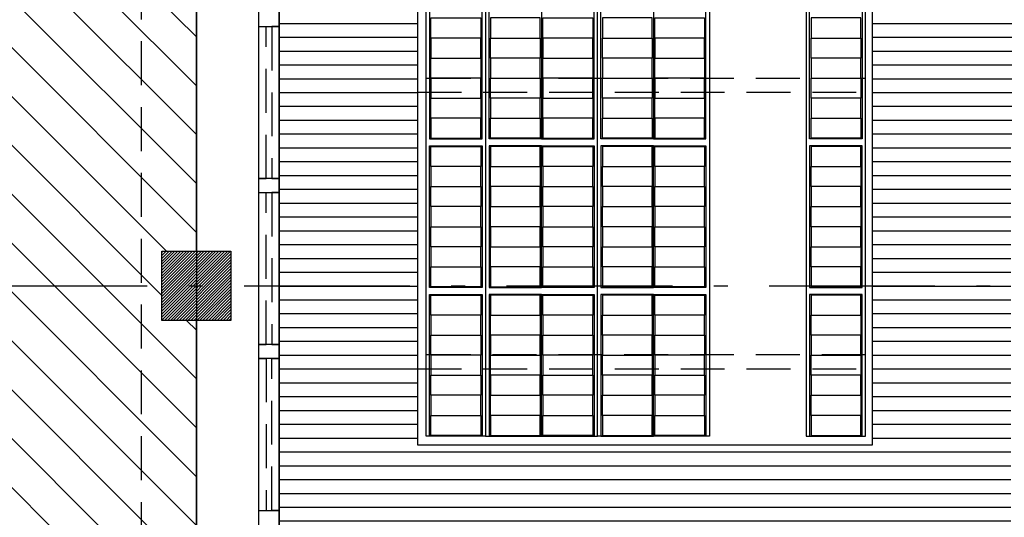
# Model space of a CAD drawing. Units: millimetres. Extents: x 4708 to 4937, y 1241 to 1398.
# Drawn here: x 4784 to 4791, y 1291 to 1295 of the extents above; entities that cross this region are included whole.
import ezdxf

# ---------------------------------------------------------------- set-up
doc = ezdxf.new("R2010")
doc.units = ezdxf.units.MM
doc.header["$LTSCALE"] = 0.1
doc.linetypes.add('ACAD_ISO10W100', pattern=[18, 12, -3, 0, -3])
doc.linetypes.add('HIDDEN2', pattern=[4.7625, 3.175, -1.5875])
for name, color, linetype in [('Circulação', 215, 'Continuous'), ('fino', 4, 'Continuous'), ('Médio', 3, 'Continuous'), ('PROJ', 2, 'HIDDEN2'), ('Área verde', 62, 'Continuous')]:
    doc.layers.add(name, color=color, linetype=linetype)
doc.layers.add('Jardins', color=62, linetype='Continuous', lineweight=30)

# ---------------------------------------------------------------- blocks, each defined once
blk = doc.blocks.new('Pilar 50x50')
at = {"linetype": 'ByBlock', "lineweight": -2, "transparency": 33554687}
h = blk.add_hatch(dxfattribs=at)
h.set_pattern_fill('_USER', color=151, scale=0.015, angle=45, pattern_type=0)
h.set_pattern_definition([(45, (-4868.695422, -1159.029288), (-0.01060660172, 0.01060660172), [])])
h.paths.add_polyline_path([(-0.25, 0.25), (0.25, 0.25), (0.25, -0.25), (-0.25, -0.25)])
at = {"color": 0, "linetype": 'ByBlock', "lineweight": -2}
blk.add_lwpolyline([(-0.25, 0.25), (0.25, 0.25), (0.25, -0.25), (-0.25, -0.25)], close=True, dxfattribs=at)
blk.add_point((0, 0), dxfattribs=at)
blk = doc.blocks.new('Estrutura')
at = {"color": 0, "lineweight": -2}
blk.add_blockref('Pilar 50x50', (-30, 7.5), dxfattribs=at)
blk = doc.blocks.new('Arm Des 7.50x3.30 1764 cx')
at = {"color": 252, "linetype": 'ByBlock', "lineweight": -2}
for points in [[(3.2925, 0), (0, 0), (0, -7.6), (3.2925, -7.6)], [(0.075, -1.0875), (0.455, -1.0875), (0.455, -0.0625), (0.075, -0.0625)], [(1.585, -1.0875), (1.205, -1.0875), (1.205, -0.0625), (1.585, -0.0625)], [(1.585, -1.0875), (1.965, -1.0875), (1.965, -0.0625), (1.585, -0.0625)], [(2.395, -1.0875), (2.015, -1.0875), (2.015, -0.0625), (2.395, -0.0625)], [(2.395, -1.0875), (2.775, -1.0875), (2.775, -0.0625), (2.395, -0.0625)], [(3.205, -1.0875), (2.825, -1.0875), (2.825, -0.0625), (3.205, -0.0625)], [(0.075, -2.1625), (0.455, -2.1625), (0.455, -1.1375), (0.075, -1.1375)], [(1.585, -2.1625), (1.205, -2.1625), (1.205, -1.1375), (1.585, -1.1375)], [(1.585, -2.1625), (1.965, -2.1625), (1.965, -1.1375), (1.585, -1.1375)], [(2.395, -2.1625), (2.015, -2.1625), (2.015, -1.1375), (2.395, -1.1375)], [(2.395, -2.1625), (2.775, -2.1625), (2.775, -1.1375), (2.395, -1.1375)], [(3.205, -2.1625), (2.825, -2.1625), (2.825, -1.1375), (3.205, -1.1375)], [(0.075, -2.2125), (0.455, -2.2125), (0.455, -3.2375), (0.075, -3.2375)], [(1.585, -2.2125), (1.205, -2.2125), (1.205, -3.2375), (1.585, -3.2375)], [(1.585, -2.2125), (1.965, -2.2125), (1.965, -3.2375), (1.585, -3.2375)], [(2.395, -2.2125), (2.015, -2.2125), (2.015, -3.2375), (2.395, -3.2375)], [(2.395, -2.2125), (2.775, -2.2125), (2.775, -3.2375), (2.395, -3.2375)], [(3.205, -2.2125), (2.825, -2.2125), (2.825, -3.2375), (3.205, -3.2375)]]:
    blk.add_lwpolyline(points, close=True, dxfattribs=at)
at = {"color": 0, "linetype": 'ByBlock', "lineweight": -2}
for points in [[(0.05, -7.5625), (0.48, -7.5625), (0.48, -0.0625), (0.05, -0.0625)], [(1.18, -0.0625), (1.99, -0.0625), (1.99, -7.5625), (1.18, -7.5625)], [(2.8, -0.0625), (1.99, -0.0625), (1.99, -7.5625), (2.8, -7.5625)], [(3.23, -7.5625), (2.8, -7.5625), (2.8, -0.0625), (3.23, -0.0625)]]:
    blk.add_lwpolyline(points, close=True, dxfattribs=at)
at = {"color": 30, "lineweight": -2}
for points in [[(0.085, -0.2125), (0.445, -0.2125), (0.445, -0.0675), (0.085, -0.0675)], [(1.575, -0.2125), (1.215, -0.2125), (1.215, -0.0675), (1.575, -0.0675)], [(1.595, -0.2125), (1.955, -0.2125), (1.955, -0.0675), (1.595, -0.0675)], [(2.385, -0.2125), (2.025, -0.2125), (2.025, -0.0675), (2.385, -0.0675)], [(2.405, -0.2125), (2.765, -0.2125), (2.765, -0.0675), (2.405, -0.0675)], [(3.195, -0.2125), (2.835, -0.2125), (2.835, -0.0675), (3.195, -0.0675)], [(0.085, -0.2125), (0.445, -0.2125), (0.445, -0.3575), (0.085, -0.3575)], [(1.575, -0.2125), (1.215, -0.2125), (1.215, -0.3575), (1.575, -0.3575)], [(1.595, -0.2125), (1.955, -0.2125), (1.955, -0.3575), (1.595, -0.3575)], [(2.385, -0.2125), (2.025, -0.2125), (2.025, -0.3575), (2.385, -0.3575)], [(2.405, -0.2125), (2.765, -0.2125), (2.765, -0.3575), (2.405, -0.3575)], [(3.195, -0.2125), (2.835, -0.2125), (2.835, -0.3575), (3.195, -0.3575)], [(0.085, -0.5025), (0.445, -0.5025), (0.445, -0.3575), (0.085, -0.3575)], [(1.575, -0.5025), (1.215, -0.5025), (1.215, -0.3575), (1.575, -0.3575)], [(1.595, -0.5025), (1.955, -0.5025), (1.955, -0.3575), (1.595, -0.3575)], [(2.385, -0.5025), (2.025, -0.5025), (2.025, -0.3575), (2.385, -0.3575)], [(2.405, -0.5025), (2.765, -0.5025), (2.765, -0.3575), (2.405, -0.3575)], [(3.195, -0.5025), (2.835, -0.5025), (2.835, -0.3575), (3.195, -0.3575)], [(0.085, -0.5025), (0.445, -0.5025), (0.445, -0.6475), (0.085, -0.6475)], [(1.575, -0.5025), (1.215, -0.5025), (1.215, -0.6475), (1.575, -0.6475)], [(1.595, -0.5025), (1.955, -0.5025), (1.955, -0.6475), (1.595, -0.6475)], [(2.385, -0.5025), (2.025, -0.5025), (2.025, -0.6475), (2.385, -0.6475)], [(2.405, -0.5025), (2.765, -0.5025), (2.765, -0.6475), (2.405, -0.6475)], [(3.195, -0.5025), (2.835, -0.5025), (2.835, -0.6475), (3.195, -0.6475)], [(0.085, -0.7925), (0.445, -0.7925), (0.445, -0.6475), (0.085, -0.6475)], [(1.575, -0.7925), (1.215, -0.7925), (1.215, -0.6475), (1.575, -0.6475)], [(1.595, -0.7925), (1.955, -0.7925), (1.955, -0.6475), (1.595, -0.6475)], [(2.385, -0.7925), (2.025, -0.7925), (2.025, -0.6475), (2.385, -0.6475)], [(2.405, -0.7925), (2.765, -0.7925), (2.765, -0.6475), (2.405, -0.6475)], [(3.195, -0.7925), (2.835, -0.7925), (2.835, -0.6475), (3.195, -0.6475)], [(0.085, -0.7925), (0.445, -0.7925), (0.445, -0.9375), (0.085, -0.9375)], [(1.575, -0.7925), (1.215, -0.7925), (1.215, -0.9375), (1.575, -0.9375)], [(1.595, -0.7925), (1.955, -0.7925), (1.955, -0.9375), (1.595, -0.9375)], [(2.385, -0.7925), (2.025, -0.7925), (2.025, -0.9375), (2.385, -0.9375)], [(2.405, -0.7925), (2.765, -0.7925), (2.765, -0.9375), (2.405, -0.9375)], [(3.195, -0.7925), (2.835, -0.7925), (2.835, -0.9375), (3.195, -0.9375)], [(0.085, -1.0825), (0.445, -1.0825), (0.445, -0.9375), (0.085, -0.9375)], [(1.575, -1.0825), (1.215, -1.0825), (1.215, -0.9375), (1.575, -0.9375)], [(1.595, -1.0825), (1.955, -1.0825), (1.955, -0.9375), (1.595, -0.9375)], [(2.385, -1.0825), (2.025, -1.0825), (2.025, -0.9375), (2.385, -0.9375)], [(2.405, -1.0825), (2.765, -1.0825), (2.765, -0.9375), (2.405, -0.9375)], [(3.195, -1.0825), (2.835, -1.0825), (2.835, -0.9375), (3.195, -0.9375)], [(0.085, -1.2875), (0.445, -1.2875), (0.445, -1.1425), (0.085, -1.1425)], [(1.575, -1.2875), (1.215, -1.2875), (1.215, -1.1425), (1.575, -1.1425)], [(1.595, -1.2875), (1.955, -1.2875), (1.955, -1.1425), (1.595, -1.1425)], [(2.385, -1.2875), (2.025, -1.2875), (2.025, -1.1425), (2.385, -1.1425)], [(2.405, -1.2875), (2.765, -1.2875), (2.765, -1.1425), (2.405, -1.1425)], [(3.195, -1.2875), (2.835, -1.2875), (2.835, -1.1425), (3.195, -1.1425)], [(0.085, -1.2875), (0.445, -1.2875), (0.445, -1.4325), (0.085, -1.4325)], [(1.575, -1.2875), (1.215, -1.2875), (1.215, -1.4325), (1.575, -1.4325)], [(1.595, -1.2875), (1.955, -1.2875), (1.955, -1.4325), (1.595, -1.4325)], [(2.385, -1.2875), (2.025, -1.2875), (2.025, -1.4325), (2.385, -1.4325)], [(2.405, -1.2875), (2.765, -1.2875), (2.765, -1.4325), (2.405, -1.4325)], [(3.195, -1.2875), (2.835, -1.2875), (2.835, -1.4325), (3.195, -1.4325)], [(0.085, -1.5775), (0.445, -1.5775), (0.445, -1.4325), (0.085, -1.4325)], [(1.575, -1.5775), (1.215, -1.5775), (1.215, -1.4325), (1.575, -1.4325)], [(1.595, -1.5775), (1.955, -1.5775), (1.955, -1.4325), (1.595, -1.4325)], [(2.385, -1.5775), (2.025, -1.5775), (2.025, -1.4325), (2.385, -1.4325)], [(2.405, -1.5775), (2.765, -1.5775), (2.765, -1.4325), (2.405, -1.4325)], [(3.195, -1.5775), (2.835, -1.5775), (2.835, -1.4325), (3.195, -1.4325)], [(0.085, -1.5775), (0.445, -1.5775), (0.445, -1.7225), (0.085, -1.7225)], [(1.575, -1.5775), (1.215, -1.5775), (1.215, -1.7225), (1.575, -1.7225)], [(1.595, -1.5775), (1.955, -1.5775), (1.955, -1.7225), (1.595, -1.7225)], [(2.385, -1.5775), (2.025, -1.5775), (2.025, -1.7225), (2.385, -1.7225)], [(2.405, -1.5775), (2.765, -1.5775), (2.765, -1.7225), (2.405, -1.7225)], [(3.195, -1.5775), (2.835, -1.5775), (2.835, -1.7225), (3.195, -1.7225)], [(0.085, -1.8675), (0.445, -1.8675), (0.445, -1.7225), (0.085, -1.7225)], [(1.575, -1.8675), (1.215, -1.8675), (1.215, -1.7225), (1.575, -1.7225)], [(1.595, -1.8675), (1.955, -1.8675), (1.955, -1.7225), (1.595, -1.7225)], [(2.385, -1.8675), (2.025, -1.8675), (2.025, -1.7225), (2.385, -1.7225)], [(2.405, -1.8675), (2.765, -1.8675), (2.765, -1.7225), (2.405, -1.7225)], [(3.195, -1.8675), (2.835, -1.8675), (2.835, -1.7225), (3.195, -1.7225)], [(0.085, -1.8675), (0.445, -1.8675), (0.445, -2.0125), (0.085, -2.0125)], [(1.575, -1.8675), (1.215, -1.8675), (1.215, -2.0125), (1.575, -2.0125)], [(1.595, -1.8675), (1.955, -1.8675), (1.955, -2.0125), (1.595, -2.0125)], [(2.385, -1.8675), (2.025, -1.8675), (2.025, -2.0125), (2.385, -2.0125)], [(2.405, -1.8675), (2.765, -1.8675), (2.765, -2.0125), (2.405, -2.0125)], [(3.195, -1.8675), (2.835, -1.8675), (2.835, -2.0125), (3.195, -2.0125)], [(0.085, -2.1575), (0.445, -2.1575), (0.445, -2.0125), (0.085, -2.0125)], [(1.575, -2.1575), (1.215, -2.1575), (1.215, -2.0125), (1.575, -2.0125)], [(1.595, -2.1575), (1.955, -2.1575), (1.955, -2.0125), (1.595, -2.0125)], [(2.385, -2.1575), (2.025, -2.1575), (2.025, -2.0125), (2.385, -2.0125)], [(2.405, -2.1575), (2.765, -2.1575), (2.765, -2.0125), (2.405, -2.0125)], [(3.195, -2.1575), (2.835, -2.1575), (2.835, -2.0125), (3.195, -2.0125)], [(0.085, -2.2175), (0.445, -2.2175), (0.445, -2.3625), (0.085, -2.3625)], [(1.575, -2.2175), (1.215, -2.2175), (1.215, -2.3625), (1.575, -2.3625)], [(1.595, -2.2175), (1.955, -2.2175), (1.955, -2.3625), (1.595, -2.3625)], [(2.385, -2.2175), (2.025, -2.2175), (2.025, -2.3625), (2.385, -2.3625)], [(2.405, -2.2175), (2.765, -2.2175), (2.765, -2.3625), (2.405, -2.3625)], [(3.195, -2.2175), (2.835, -2.2175), (2.835, -2.3625), (3.195, -2.3625)], [(0.085, -2.5075), (0.445, -2.5075), (0.445, -2.3625), (0.085, -2.3625)], [(1.575, -2.5075), (1.215, -2.5075), (1.215, -2.3625), (1.575, -2.3625)], [(1.595, -2.5075), (1.955, -2.5075), (1.955, -2.3625), (1.595, -2.3625)], [(2.385, -2.5075), (2.025, -2.5075), (2.025, -2.3625), (2.385, -2.3625)], [(2.405, -2.5075), (2.765, -2.5075), (2.765, -2.3625), (2.405, -2.3625)], [(3.195, -2.5075), (2.835, -2.5075), (2.835, -2.3625), (3.195, -2.3625)], [(0.085, -2.5075), (0.445, -2.5075), (0.445, -2.6525), (0.085, -2.6525)], [(1.575, -2.5075), (1.215, -2.5075), (1.215, -2.6525), (1.575, -2.6525)], [(1.595, -2.5075), (1.955, -2.5075), (1.955, -2.6525), (1.595, -2.6525)], [(2.385, -2.5075), (2.025, -2.5075), (2.025, -2.6525), (2.385, -2.6525)], [(2.405, -2.5075), (2.765, -2.5075), (2.765, -2.6525), (2.405, -2.6525)], [(3.195, -2.5075), (2.835, -2.5075), (2.835, -2.6525), (3.195, -2.6525)], [(0.085, -2.7975), (0.445, -2.7975), (0.445, -2.6525), (0.085, -2.6525)], [(1.575, -2.7975), (1.215, -2.7975), (1.215, -2.6525), (1.575, -2.6525)], [(1.595, -2.7975), (1.955, -2.7975), (1.955, -2.6525), (1.595, -2.6525)], [(2.385, -2.7975), (2.025, -2.7975), (2.025, -2.6525), (2.385, -2.6525)], [(2.405, -2.7975), (2.765, -2.7975), (2.765, -2.6525), (2.405, -2.6525)], [(3.195, -2.7975), (2.835, -2.7975), (2.835, -2.6525), (3.195, -2.6525)], [(0.085, -2.7975), (0.445, -2.7975), (0.445, -2.9425), (0.085, -2.9425)], [(1.575, -2.7975), (1.215, -2.7975), (1.215, -2.9425), (1.575, -2.9425)], [(1.595, -2.7975), (1.955, -2.7975), (1.955, -2.9425), (1.595, -2.9425)], [(2.385, -2.7975), (2.025, -2.7975), (2.025, -2.9425), (2.385, -2.9425)], [(2.405, -2.7975), (2.765, -2.7975), (2.765, -2.9425), (2.405, -2.9425)], [(3.195, -2.7975), (2.835, -2.7975), (2.835, -2.9425), (3.195, -2.9425)], [(0.085, -3.0875), (0.445, -3.0875), (0.445, -2.9425), (0.085, -2.9425)], [(1.575, -3.0875), (1.215, -3.0875), (1.215, -2.9425), (1.575, -2.9425)], [(1.595, -3.0875), (1.955, -3.0875), (1.955, -2.9425), (1.595, -2.9425)], [(2.385, -3.0875), (2.025, -3.0875), (2.025, -2.9425), (2.385, -2.9425)], [(2.405, -3.0875), (2.765, -3.0875), (2.765, -2.9425), (2.405, -2.9425)], [(3.195, -3.0875), (2.835, -3.0875), (2.835, -2.9425), (3.195, -2.9425)]]:
    blk.add_lwpolyline(points, close=True, dxfattribs=at)
at = {"color": 8, "linetype": 'HIDDEN2', "lineweight": -2}
for points in [[(0.05, -0.65), (3.2925, -0.65), (3.2925, -0.55), (0.05, -0.55)], [(0.05, -2.65), (3.2925, -2.65), (3.2925, -2.55), (0.05, -2.55)]]:
    blk.add_lwpolyline(points, close=True, dxfattribs=at)

msp = doc.modelspace()

# ---------------------------------------------------------------- hatches: boundary and pattern name
at = {"layer": 'Circulação', "lineweight": -2}
h = msp.add_hatch(dxfattribs=at)
h.set_pattern_fill('_USER', color=191, scale=0.1, pattern_type=0)
h.set_pattern_definition([(0, (0, 274.4), (0, 0.1), [])])
h.paths.add_polyline_path([(4814.2021, 1287.1439), (4814.2021, 1278.7739), (4813.4021, 1278.7739), (4813.4021, 1287.1439)], flags=16)
h.paths.add_polyline_path([(4814.2021, 1289.6517), (4813.4021, 1289.6517), (4813.4021, 1298.9517), (4814.2021, 1298.9517)], flags=16)
h.paths.add_polyline_path([(4815.1521, 1285.7017), (4815.1521, 1285.3017), (4814.6521, 1285.3017), (4814.6521, 1285.7017)], flags=16)
h.paths.add_polyline_path([(4812.6021, 1287.1439), (4812.6021, 1278.7739), (4811.8021, 1278.7739), (4811.8021, 1287.1439)], flags=16)
h.paths.add_polyline_path([(4812.6021, 1289.6517), (4811.8021, 1289.6517), (4811.8021, 1298.9517), (4812.6021, 1298.9517)], flags=16)
h.paths.add_polyline_path([(4815.1521, 1292.8017), (4814.6521, 1292.8017), (4814.6521, 1293.2017), (4815.1521, 1293.2017)], flags=16)
h.paths.add_polyline_path([(4811.0021, 1287.1439), (4811.0021, 1278.7739), (4810.2021, 1278.7739), (4810.2021, 1287.1439)], flags=16)
h.paths.add_polyline_path([(4811.0021, 1289.6517), (4810.2021, 1289.6517), (4810.2021, 1298.9517), (4811.0021, 1298.9517)], flags=16)
h.paths.add_polyline_path([(4809.4021, 1287.1439), (4809.4021, 1278.7739), (4808.6021, 1278.7739), (4808.6021, 1287.1439)], flags=16)
h.paths.add_polyline_path([(4809.4021, 1289.6517), (4808.6021, 1289.6517), (4808.6021, 1298.9517), (4809.4021, 1298.9517)], flags=16)
h.paths.add_polyline_path([(4807.8021, 1287.1439), (4807.8021, 1278.7739), (4807.0021, 1278.7739), (4807.0021, 1287.1439)], flags=16)
h.paths.add_polyline_path([(4807.8021, 1289.6517), (4807.0021, 1289.6517), (4807.0021, 1298.9517), (4807.8021, 1298.9517)], flags=16)
h.paths.add_polyline_path([(4806.2021, 1287.1439), (4806.2021, 1278.7739), (4805.4021, 1278.7739), (4805.4021, 1287.1439)], flags=16)
h.paths.add_polyline_path([(4806.2021, 1289.6517), (4805.4021, 1289.6517), (4805.4021, 1298.9517), (4806.2021, 1298.9517)], flags=16)
h.paths.add_polyline_path([(4804.6021, 1287.1439), (4804.6021, 1278.7739), (4803.8021, 1278.7739), (4803.8021, 1287.1439)], flags=16)
h.paths.add_polyline_path([(4804.6021, 1289.6517), (4803.8021, 1289.6517), (4803.8021, 1298.9517), (4804.6021, 1298.9517)], flags=16)
h.paths.add_polyline_path([(4803.0021, 1287.1439), (4803.0021, 1278.7739), (4802.2021, 1278.7739), (4802.2021, 1287.1439)], flags=16)
h.paths.add_polyline_path([(4803.0021, 1289.6517), (4802.2021, 1289.6517), (4802.2021, 1298.9517), (4803.0021, 1298.9517)], flags=16)
h.paths.add_polyline_path([(4801.4021, 1287.1439), (4801.4021, 1278.7739), (4800.6021, 1278.7739), (4800.6021, 1287.1439)], flags=16)
h.paths.add_polyline_path([(4801.4021, 1289.6517), (4800.6021, 1289.6517), (4800.6021, 1298.9517), (4801.4021, 1298.9517)], flags=16)
h.paths.add_polyline_path([(4800.1521, 1285.7017), (4800.1521, 1285.3017), (4799.6521, 1285.3017), (4799.6521, 1285.7017)], flags=16)
h.paths.add_polyline_path([(4800.1521, 1292.8017), (4799.6521, 1292.8017), (4799.6521, 1293.2017), (4800.1521, 1293.2017)], flags=16)
h.paths.add_polyline_path([(4798.918, 1287.1439), (4798.918, 1278.7739), (4798.118, 1278.7739), (4798.118, 1287.1439)], flags=16)
h.paths.add_polyline_path([(4797.318, 1287.1439), (4797.318, 1278.7739), (4796.518, 1278.7739), (4796.518, 1287.1439)], flags=16)
h.paths.add_polyline_path([(4797.1946, 1289.6517), (4790.7946, 1289.6517), (4790.7946, 1294.0517), (4797.1946, 1294.0517)], flags=16)
h.paths.add_polyline_path([(4797.1946, 1295.0517), (4790.7946, 1295.0517), (4790.7946, 1299.4517), (4797.1946, 1299.4517)], flags=16)
h.paths.add_polyline_path([(4795.718, 1287.1439), (4795.718, 1278.7739), (4794.918, 1278.7739), (4794.918, 1287.1439)], flags=16)
h.paths.add_polyline_path([(4793.6415, 1282.3739), (4793.6415, 1278.7739), (4790.3415, 1278.7739), (4790.3415, 1282.3739)], flags=16)
h.paths.add_polyline_path([(4792.5615, 1283.9615), (4792.5615, 1283.8115, -1), (4792.0615, 1283.8115), (4792.0615, 1283.9615, -1), (4792.0915, 1283.9615), (4792.0933, 1283.9752, 0.657493), (4792.0615, 1283.9563), (4792.0615, 1283.8115, 1), (4792.5615, 1283.8115), (4792.5615, 1283.9615, 1), (4792.5315, 1283.9615), (4792.5215, 1283.8865), (4792.5215, 1283.8115), (4792.5315, 1283.8115), (4792.5315, 1283.9615), (4792.5215, 1283.9615), (4792.5215, 1283.9563, -1)], flags=16)
h.paths.add_polyline_path([(4791.4776, 1284.1115), (4791.4776, 1283.9615), (4791.4876, 1283.9615, -0.878929), (4791.5276, 1283.9615), (4791.5276, 1283.8115, -1), (4791.0276, 1283.8115), (4791.0276, 1283.9615, -1), (4791.0576, 1283.9615), (4791.0595, 1283.9752, 0.657493), (4791.0276, 1283.9563), (4791.0276, 1283.8115, 1), (4791.5276, 1283.8115), (4791.5276, 1283.9615, 1), (4791.4976, 1283.9615), (4791.4876, 1283.8865), (4791.4876, 1283.8115), (4791.4976, 1283.8115), (4791.4976, 1283.9615)], flags=16)
h.paths.add_polyline_path([(4791.4276, 1286.3615, -0.569727), (4791.4976, 1286.3115, 1.240172), (4791.0676, 1286.3115, -0.414214), (4791.1276, 1286.3715)], flags=16)
h.paths.add_polyline_path([(4791.0276, 1286.1615), (4791.0276, 1286.3115, -1), (4791.5276, 1286.3115), (4791.5276, 1286.1615, -1), (4791.4976, 1286.1615), (4791.4958, 1286.1477, 0.657493), (4791.5276, 1286.1666), (4791.5276, 1286.3115, 1), (4791.0276, 1286.3115), (4791.0276, 1286.1615, 1), (4791.0576, 1286.1615), (4791.0676, 1286.2365), (4791.0676, 1286.3115), (4791.0576, 1286.3115), (4791.0576, 1286.1615), (4791.0676, 1286.3115), (4791.0676, 1286.1615), (4791.0776, 1286.1615), (4791.0678, 1286.1641, -0.937638)], flags=16)
h.paths.add_polyline_path([(4792.0615, 1286.1615), (4792.0615, 1286.3115, -1), (4792.5615, 1286.3115), (4792.5615, 1286.1615, -1), (4792.5315, 1286.1615), (4792.5297, 1286.1477, 0.657493), (4792.5615, 1286.1666), (4792.5615, 1286.3115, 1), (4792.0615, 1286.3115), (4792.0615, 1286.1615, 1), (4792.0915, 1286.1615), (4792.1015, 1286.2365), (4792.1015, 1286.3115), (4792.0905, 1286.146, -0.515206)], flags=16)
h.paths.add_polyline_path([(4792.7946, 1285.9615), (4792.7946, 1285.0615), (4792.7946, 1284.1615), (4790.7946, 1284.1615), (4790.7946, 1285.0615), (4790.7946, 1285.9615)], flags=16)
h.paths.add_polyline_path([(4792.5315, 1286.3115), (4792.5315, 1286.1615), (4792.5215, 1286.1615), (4792.5215, 1286.3115, 0.414214), (4792.4615, 1286.3715), (4792.1615, 1286.3715, 0.468446), (4792.0915, 1286.3115, -1)], flags=16)
h.paths.add_polyline_path([(4792.1615, 1283.7615, -0.569727), (4792.0915, 1283.8115, 1.240172), (4792.5215, 1283.8115, -0.414214), (4792.4615, 1283.7515)], flags=16)
h.paths.add_polyline_path([(4791.4976, 1283.8115, -1), (4791.0576, 1283.8115), (4791.0576, 1283.9615), (4791.0676, 1283.9615), (4791.0676, 1283.8115, 0.414214), (4791.1276, 1283.7515), (4791.4276, 1283.7515, 0.468446)], flags=16)
h.paths.add_polyline_path([(4789.7946, 1291.8517), (4786.5021, 1291.8517), (4786.5021, 1299.4517), (4789.7946, 1299.4517)], flags=16)
h.paths.add_polyline_path([(4821.1321, 1290.5317), (4815.3521, 1290.5317), (4815.3521, 1299.9517), (4785.5021, 1299.9517), (4785.5021, 1278.0217), (4786.5021, 1278.0217), (4786.5021, 1290.6017), (4788.8021, 1290.6017), (4788.8021, 1278.0217), (4799.6521, 1278.0217), (4799.6521, 1278.2017), (4800.1521, 1278.2017), (4800.1521, 1278.0217), (4814.6521, 1278.0217), (4814.6521, 1278.2017), (4815.1521, 1278.2017), (4815.1521, 1278.0217), (4821.1321, 1278.0217)])
at = {"layer": 'Área verde'}
h = msp.add_hatch(dxfattribs=at)
h.set_pattern_fill('_USER', color=62, scale=0.25, angle=315, pattern_type=0)
h.set_pattern_definition([(315, (0, 0), (0.176776695, 0.176776695), [])])
edge = h.paths.add_edge_path()
edge.add_line((4872.0465, 1283.4864), (4878.8415, 1283.4864))
edge.add_line((4878.8415, 1283.4864), (4878.8415, 1283.2464))
edge.add_line((4878.8415, 1283.2464), (4881.7815, 1283.2464))
edge.add_line((4881.7815, 1283.2464), (4883.2815, 1283.2464))
edge.add_line((4883.2815, 1283.2464), (4883.2815, 1272.8628))
edge.add_line((4883.2815, 1272.8628), (4859.1357, 1272.8628))
edge.add_arc((4859.1357, 1267.8628), 5, 90, 180)
edge.add_line((4854.1357, 1267.8628), (4854.1357, 1256.9822))
edge.add_line((4854.1357, 1256.9822), (4919.6135, 1256.8203))
edge.add_line((4919.6135, 1256.8203), (4920.5776, 1257.7843))
edge.add_line((4920.5776, 1257.7843), (4920.6104, 1265.8618))
edge.add_line((4920.6104, 1265.8618), (4914.7077, 1265.8618))
edge.add_line((4914.7077, 1265.8618), (4911.302, 1269.2675))
edge.add_line((4911.302, 1269.2675), (4908.5166, 1269.2675))
edge.add_line((4908.5166, 1269.2675), (4896.7763, 1269.2675))
edge.add_line((4896.7763, 1269.2675), (4896.7763, 1271.6868))
edge.add_line((4896.7763, 1271.6868), (4898.2765, 1271.6868))
edge.add_line((4898.2765, 1271.6868), (4898.2765, 1273.0595))
edge.add_line((4898.2765, 1273.0595), (4897.5765, 1273.0595))
edge.add_line((4897.5765, 1273.0595), (4897.5765, 1278.1232))
edge.add_line((4897.5765, 1278.1232), (4896.7965, 1278.1232))
edge.add_line((4896.7965, 1278.1232), (4894.5226, 1278.1229))
edge.add_line((4894.5226, 1278.1229), (4894.5226, 1277.434))
edge.add_line((4894.5226, 1277.434), (4891.0966, 1277.434))
edge.add_line((4891.0966, 1277.434), (4891.0966, 1285.3308))
edge.add_line((4891.0966, 1285.3308), (4891.3813, 1285.3308))
edge.add_line((4891.3813, 1285.3308), (4891.3813, 1285.1384))
edge.add_line((4891.3813, 1285.1384), (4894.2971, 1285.1384))
edge.add_line((4894.2971, 1285.1384), (4894.2971, 1285.2135))
edge.add_line((4894.2971, 1285.2135), (4894.5578, 1285.2135))
edge.add_line((4894.5578, 1285.2135), (4894.5578, 1281.0428))
edge.add_line((4894.5578, 1281.0428), (4897.5765, 1281.0428))
edge.add_line((4897.5765, 1281.0428), (4897.5765, 1286.0832))
edge.add_line((4897.5765, 1286.0832), (4898.2765, 1286.0832))
edge.add_line((4898.2765, 1286.0832), (4898.2765, 1287.4719))
edge.add_line((4898.2765, 1287.4719), (4897.5765, 1287.4719))
edge.add_line((4897.5765, 1287.4719), (4897.5765, 1287.6535))
edge.add_line((4897.5765, 1287.6535), (4898.2765, 1287.6535))
edge.add_line((4898.2765, 1287.6535), (4898.2765, 1289.0419))
edge.add_line((4898.2765, 1289.0419), (4897.5765, 1289.0419))
edge.add_line((4897.5765, 1289.0419), (4897.5765, 1294.3372))
edge.add_line((4897.5765, 1294.3372), (4898.2765, 1294.3372))
edge.add_line((4898.2765, 1294.3372), (4898.2765, 1296.997))
edge.add_line((4898.2765, 1296.997), (4897.5765, 1296.997))
edge.add_line((4897.5765, 1296.997), (4897.5765, 1302.0657))
edge.add_line((4897.5765, 1302.0657), (4898.2765, 1302.0657))
edge.add_line((4898.2765, 1302.0657), (4898.2765, 1303.4503))
edge.add_line((4898.2765, 1303.4503), (4897.5765, 1303.4503))
edge.add_line((4897.5765, 1303.4503), (4897.5765, 1303.6517))
edge.add_line((4897.5765, 1303.6517), (4898.2765, 1303.6517))
edge.add_line((4898.2765, 1303.6517), (4898.2765, 1304.8357))
edge.add_line((4898.2765, 1304.8357), (4897.5765, 1304.8357))
edge.add_line((4897.5765, 1304.8357), (4897.5765, 1310.0731))
edge.add_line((4897.5765, 1310.0731), (4898.2765, 1310.0731))
edge.add_line((4898.2765, 1310.0731), (4898.2765, 1311.4538))
edge.add_line((4898.2765, 1311.4538), (4896.7445, 1311.4538))
edge.add_line((4896.7445, 1311.4538), (4896.7445, 1313.7568))
edge.add_line((4896.7445, 1313.7568), (4908.4966, 1313.7568))
edge.add_line((4908.4966, 1313.7568), (4911.3052, 1313.7568))
edge.add_line((4911.3052, 1313.7568), (4911.3055, 1317.8707))
edge.add_line((4911.3055, 1317.8707), (4920.4816, 1317.8707))
edge.add_line((4920.4816, 1317.8707), (4920.4881, 1319.4545))
edge.add_line((4920.4881, 1319.4545), (4908.5602, 1319.6551))
edge.add_line((4908.5602, 1319.6551), (4893.1986, 1319.7232))
edge.add_line((4893.1986, 1319.7232), (4893.1986, 1313.0517))
edge.add_line((4893.1986, 1313.0517), (4850.4089, 1313.0517))
edge.add_line((4850.4089, 1313.0517), (4850.4089, 1307.2517))
edge.add_line((4850.4089, 1307.2517), (4844.9021, 1307.2517))
edge.add_line((4844.9021, 1307.2517), (4844.9021, 1305.9517))
edge.add_line((4844.9021, 1305.9517), (4845.1521, 1305.9517))
edge.add_line((4845.1521, 1305.9517), (4845.1521, 1305.4517))
edge.add_line((4845.1521, 1305.4517), (4845.9089, 1305.4517))
edge.add_line((4845.9089, 1305.4517), (4845.9089, 1306.4767))
edge.add_line((4845.9089, 1306.4767), (4850.9089, 1306.4767))
edge.add_line((4850.9089, 1306.4767), (4850.9089, 1299.7267))
edge.add_line((4850.9089, 1299.7267), (4845.9089, 1299.7267))
edge.add_line((4845.9089, 1299.7267), (4845.9089, 1300.7517))
edge.add_line((4845.9089, 1300.7517), (4845.1521, 1300.7517))
edge.add_line((4845.1521, 1300.7517), (4845.1521, 1300.2517))
edge.add_line((4845.1521, 1300.2517), (4844.9021, 1300.2517))
edge.add_line((4844.9021, 1300.2517), (4844.9021, 1293.2517))
edge.add_line((4844.9021, 1293.2517), (4845.1521, 1293.2517))
edge.add_line((4845.1521, 1293.2517), (4845.1521, 1292.7517))
edge.add_line((4845.1521, 1292.7517), (4844.9021, 1292.7517))
edge.add_line((4844.9021, 1292.7517), (4844.9021, 1285.7517))
edge.add_line((4844.9021, 1285.7517), (4845.1521, 1285.7517))
edge.add_line((4845.1521, 1285.7517), (4845.1521, 1285.2517))
edge.add_line((4845.1521, 1285.2517), (4844.9021, 1285.2517))
edge.add_line((4844.9021, 1285.2517), (4844.9021, 1278.2517))
edge.add_line((4844.9021, 1278.2517), (4845.1521, 1278.2517))
edge.add_line((4845.1521, 1278.2517), (4845.1521, 1277.7517))
edge.add_line((4845.1521, 1277.7517), (4844.9021, 1277.7517))
edge.add_line((4844.9021, 1277.7517), (4844.9021, 1270.7517))
edge.add_line((4844.9021, 1270.7517), (4845.1521, 1270.7517))
edge.add_line((4845.1521, 1270.7517), (4845.1521, 1270.2517))
edge.add_line((4845.1521, 1270.2517), (4844.9021, 1270.2517))
edge.add_line((4844.9021, 1270.2517), (4844.9021, 1265.5517))
edge.add_line((4844.9021, 1265.5517), (4845.1521, 1265.5517))
edge.add_line((4845.1521, 1265.5517), (4845.1521, 1265.0517))
edge.add_line((4845.1521, 1265.0517), (4844.9021, 1265.0517))
edge.add_line((4844.9021, 1265.0517), (4844.6521, 1265.0517))
edge.add_line((4844.6521, 1265.0517), (4844.6521, 1265.3017))
edge.add_line((4844.6521, 1265.3017), (4840.2521, 1265.3017))
edge.add_line((4840.2521, 1265.3017), (4840.2521, 1265.0517))
edge.add_line((4840.2521, 1265.0517), (4840.0021, 1265.0517))
edge.add_line((4840.0021, 1265.0517), (4840.0021, 1260.6517))
edge.add_line((4840.0021, 1260.6517), (4840.2521, 1260.6517))
edge.add_line((4840.2521, 1260.6517), (4840.2521, 1260.1517))
edge.add_line((4840.2521, 1260.1517), (4839.7521, 1260.1517))
edge.add_line((4839.7521, 1260.1517), (4839.7521, 1260.4017))
edge.add_line((4839.7521, 1260.4017), (4830.2021, 1260.4017))
edge.add_line((4830.2021, 1260.4017), (4830.2021, 1260.1517))
edge.add_line((4830.2021, 1260.1517), (4829.6021, 1260.1517))
edge.add_line((4829.6021, 1260.1517), (4829.6021, 1260.4017))
edge.add_line((4829.6021, 1260.4017), (4822.6521, 1260.4017))
edge.add_line((4822.6521, 1260.4017), (4822.6521, 1260.1517))
edge.add_line((4822.6521, 1260.1517), (4822.1521, 1260.1517))
edge.add_line((4822.1521, 1260.1517), (4822.1521, 1260.4017))
edge.add_line((4822.1521, 1260.4017), (4815.2021, 1260.4017))
edge.add_line((4815.2021, 1260.4017), (4815.2021, 1260.1517))
edge.add_line((4815.2021, 1260.1517), (4814.6021, 1260.1517))
edge.add_line((4814.6021, 1260.1517), (4814.6021, 1260.4017))
edge.add_line((4814.6021, 1260.4017), (4807.6521, 1260.4017))
edge.add_line((4807.6521, 1260.4017), (4807.6521, 1260.1517))
edge.add_line((4807.6521, 1260.1517), (4807.1521, 1260.1517))
edge.add_line((4807.1521, 1260.1517), (4807.1521, 1260.4017))
edge.add_line((4807.1521, 1260.4017), (4800.2021, 1260.4017))
edge.add_line((4800.2021, 1260.4017), (4800.2021, 1260.1517))
edge.add_line((4800.2021, 1260.1517), (4799.6021, 1260.1517))
edge.add_line((4799.6021, 1260.1517), (4799.6021, 1260.4017))
edge.add_line((4799.6021, 1260.4017), (4790.0521, 1260.4017))
edge.add_line((4790.0521, 1260.4017), (4790.0521, 1260.1517))
edge.add_line((4790.0521, 1260.1517), (4789.5521, 1260.1517))
edge.add_line((4789.5521, 1260.1517), (4789.5521, 1260.6517))
edge.add_line((4789.5521, 1260.6517), (4789.8021, 1260.6517))
edge.add_line((4789.8021, 1260.6517), (4789.8021, 1265.0517))
edge.add_line((4789.8021, 1265.0517), (4789.5521, 1265.0517))
edge.add_line((4789.5521, 1265.0517), (4789.5521, 1265.3017))
edge.add_line((4789.5521, 1265.3017), (4785.1521, 1265.3017))
edge.add_line((4785.1521, 1265.3017), (4785.1521, 1265.0517))
edge.add_line((4785.1521, 1265.0517), (4784.6521, 1265.0517))
edge.add_line((4784.6521, 1265.0517), (4784.6521, 1265.5517))
edge.add_line((4784.6521, 1265.5517), (4784.9021, 1265.5517))
edge.add_line((4784.9021, 1265.5517), (4784.9021, 1270.2517))
edge.add_line((4784.9021, 1270.2517), (4784.6521, 1270.2517))
edge.add_line((4784.6521, 1270.2517), (4784.6521, 1270.7517))
edge.add_line((4784.6521, 1270.7517), (4784.9021, 1270.7517))
edge.add_line((4784.9021, 1270.7517), (4784.9021, 1277.7517))
edge.add_line((4784.9021, 1277.7517), (4784.6521, 1277.7517))
edge.add_line((4784.6521, 1277.7517), (4784.6521, 1278.2517))
edge.add_line((4784.6521, 1278.2517), (4784.9021, 1278.2517))
edge.add_line((4784.9021, 1278.2517), (4784.9021, 1285.2517))
edge.add_line((4784.9021, 1285.2517), (4784.6521, 1285.2517))
edge.add_line((4784.6521, 1285.2517), (4784.6521, 1285.7517))
edge.add_line((4784.6521, 1285.7517), (4784.9021, 1285.7517))
edge.add_line((4784.9021, 1285.7517), (4784.9021, 1292.7517))
edge.add_line((4784.9021, 1292.7517), (4784.6521, 1292.7517))
edge.add_line((4784.6521, 1292.7517), (4784.6521, 1293.2517))
edge.add_line((4784.6521, 1293.2517), (4784.9021, 1293.2517))
edge.add_line((4784.9021, 1293.2517), (4784.9021, 1300.2517))
edge.add_line((4784.9021, 1300.2517), (4784.6521, 1300.2517))
edge.add_line((4784.6521, 1300.2517), (4784.6521, 1300.3517))
edge.add_line((4784.6521, 1300.3517), (4784.5021, 1300.3517))
edge.add_line((4784.5021, 1300.3517), (4784.5021, 1300.3417))
edge.add_line((4784.5021, 1300.3417), (4784.1621, 1300.3417))
edge.add_line((4784.1621, 1300.3417), (4784.1621, 1300.3517))
edge.add_line((4784.1621, 1300.3517), (4780.906, 1300.3517))
edge.add_line((4780.906, 1300.3517), (4780.5307, 1291.2286))
edge.add_line((4780.5307, 1291.2286), (4780.0811, 1291.247))
edge.add_line((4780.0811, 1291.247), (4778.8438, 1261.1672))
edge.add_arc((4782.6905, 1261.009), 3.85, 177.64447, 269.85825)
edge.add_line((4782.681, 1257.159), (4844.9021, 1257.0051))
edge.add_line((4844.9021, 1257.0051), (4848.7622, 1256.9955))
edge.add_line((4848.7622, 1256.9955), (4848.7622, 1278.2364))
edge.add_line((4848.7622, 1278.2364), (4872.0465, 1278.2364))
edge.add_line((4872.0465, 1278.2364), (4872.0465, 1283.4864))
h.paths.add_polyline_path([(4908.5166, 1294.1146), (4907.3178, 1294.1146), (4907.3178, 1289.0419), (4906.615, 1289.0419), (4906.615, 1287.6535), (4907.3178, 1287.6535), (4907.3178, 1287.4719), (4906.6218, 1287.4719), (4906.6218, 1286.0832), (4907.3178, 1286.0832), (4907.3178, 1281.0428), (4906.6204, 1281.0428), (4906.6204, 1279.6672), (4907.3178, 1279.6672), (4907.3178, 1279.4826), (4906.6204, 1279.4826), (4906.6204, 1278.0953), (4907.3178, 1278.0953), (4907.3178, 1273.0595), (4906.6204, 1273.0595), (4906.6204, 1271.6868), (4907.1745, 1271.6868), (4908.5166, 1271.6868)], flags=17)
h.paths.add_polyline_path([(4908.4966, 1311.4538), (4906.6204, 1311.4538), (4906.6204, 1310.0731), (4907.3178, 1310.0731), (4907.3178, 1305.0268), (4906.6204, 1305.0268), (4906.6204, 1303.6517), (4907.3178, 1303.6517), (4907.3178, 1303.4503), (4906.6204, 1303.4503), (4906.6204, 1302.0657), (4907.3178, 1302.0657), (4907.3178, 1299.284), (4908.4966, 1299.284)], flags=17)

# ---------------------------------------------------------------- linework, layer by layer
at = {"lineweight": -2}
for p, q in [((4785.3521, 1300.1017), (4785.3521, 1265.7517)), ((4785.5021, 1299.9517), (4785.5021, 1265.9017))]:
    msp.add_line(p, q, dxfattribs=at)
at = {"layer": 'Circulação', "color": 191, "lineweight": -2}
msp.add_lwpolyline([(4785.5021, 1299.9517), (4815.3521, 1299.9517), (4815.3521, 1290.5317), (4821.1321, 1290.5317), (4821.1321, 1278.0217), (4785.5021, 1278.0217)], close=True, dxfattribs=at)
at = {"layer": 'fino', "linetype": 'ByBlock', "lineweight": -2}
msp.add_lwpolyline([(4780.5307, 1291.2286), (4780.906, 1300.3517), (4784.9021, 1300.3517), (4784.9021, 1265.3017), (4789.8021, 1265.3017), (4789.8021, 1260.4017), (4840.0021, 1260.4017), (4840.0021, 1265.3017), (4844.9021, 1265.3017), (4844.9021, 1310.3517)], dxfattribs=at)
at = {"layer": 'Jardins', "lineweight": -2}
msp.add_lwpolyline([(4784.9021, 1270.7517), (4784.9021, 1277.7517), (4784.6521, 1277.7517), (4784.6521, 1278.2517), (4784.9021, 1278.2517), (4784.9021, 1285.2517), (4784.6521, 1285.2517), (4784.6521, 1285.7517), (4784.9021, 1285.7517), (4784.9021, 1292.7517), (4784.6521, 1292.7517), (4784.6521, 1293.2517), (4784.9021, 1293.2517), (4784.9021, 1300.2517), (4784.6521, 1300.2517), (4784.6521, 1300.3517), (4784.5021, 1300.3517), (4784.5021, 1300.3417), (4784.1621, 1300.3417), (4784.1621, 1300.3517), (4780.906, 1300.3517), (4780.5307, 1291.2286), (4780.0811, 1291.247), (4778.8438, 1261.1672, 0.425576)], format="xyb", dxfattribs=at)
at = {"layer": 'PROJ', "color": 6, "linetype": 'ACAD_ISO10W100'}
for points in [[(4784.9016, 1253.4483, 3999.99925), (4784.9021, 1253.4483), (4784.9021, 1325.3941, 3999.99925), (4784.9016, 1325.3941)], [(4773.8467, 1293.0022, 3999.99925), (4773.8467, 1293.0017), (4852.9646, 1293.0017, 3999.99925), (4852.9646, 1293.0022)]]:
    msp.add_lwpolyline(points, format="xyb", dxfattribs=at)
at = {"layer": 'PROJ', "lineweight": -2}
msp.add_lwpolyline([(4784.5021, 1316.2017), (4784.5021, 1264.9017), (4789.4021, 1264.9017), (4789.4021, 1260.0017), (4840.4021, 1260.0017), (4840.4021, 1264.9017), (4845.3021, 1264.9017), (4845.3021, 1316.2017)], close=True, dxfattribs=at)
for points in [[(4785.3521, 1294.8767), (4785.5021, 1294.8767), (4785.4471, 1294.8767), (4785.4471, 1293.7767), (4785.5021, 1293.7767), (4785.3521, 1293.7767), (4785.4071, 1293.7767), (4785.4071, 1294.8767)], [(4785.3521, 1293.6767), (4785.5021, 1293.6767), (4785.4471, 1293.6767), (4785.4471, 1292.5767), (4785.5021, 1292.5767), (4785.3521, 1292.5767), (4785.4071, 1292.5767), (4785.4071, 1293.6767)], [(4785.3521, 1291.3767), (4785.5021, 1291.3767), (4785.4471, 1291.3767), (4785.4471, 1292.4767), (4785.5021, 1292.4767), (4785.3521, 1292.4767), (4785.4071, 1292.4767), (4785.4071, 1291.3767)]]:
    msp.add_lwpolyline(points, dxfattribs=at)

# ---------------------------------------------------------------- block references
at = {"lineweight": -2}
msp.add_blockref('Estrutura', (4814.9021, 1285.5017), dxfattribs=at)
msp.add_blockref('Estrutura', (4814.9021, 1285.5017), dxfattribs=at)
at = {"layer": 'Médio', "lineweight": -2, "rotation": 180}
msp.add_blockref('Arm Des 7.50x3.30 1764 cx', (4789.7946, 1291.8517), dxfattribs=at)

doc.saveas('drawing.dxf')
